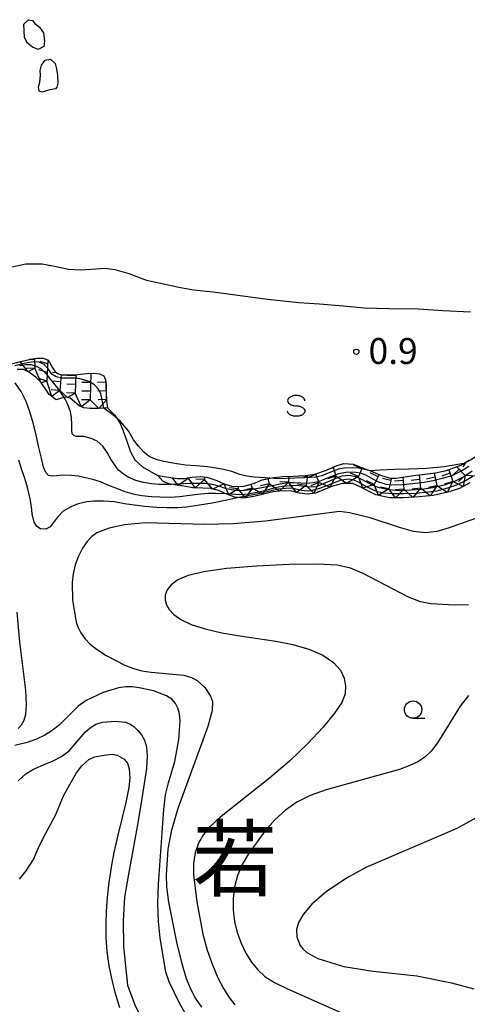
# Model space of a CAD drawing. Extents: x -26000 to -24000, y 103500 to 105000.
# Drawn here: x -25597 to -25533, y 103590 to 103732 of the extents above; entities that cross this region are included whole.
import ezdxf
from ezdxf.enums import TextEntityAlignment as Align

# ---------------------------------------------------------------- set-up
doc = ezdxf.new("R2010")
doc.units = 0
for name, color, linetype in [('5101000', 4, 'Continuous'), ('5105000', 4, 'Continuous'), ('6301000', 3, 'Continuous'), ('6331000', 2, 'Continuous'), ('6340000', 2, 'Continuous'), ('7101000', 4, 'Continuous'), ('7102000', 2, 'Continuous'), ('7102001', 8, 'Continuous'), ('7211110', 6, 'Continuous'), ('7211121', 31, 'Continuous'), ('7211990', 6, 'Continuous'), ('7212000', 7, 'Continuous'), ('7312000', 4, 'Continuous'), ('8111000', 7, 'Continuous')]:
    doc.layers.add(name, color=color, linetype=linetype)
doc.styles.add('Dm_Anotation', font='txt.shx', dxfattribs={"bigfont": 'PSCDM.shx'})
doc.styles.add('ＭＳ ゴシック', font='txt')

# ---------------------------------------------------------------- blocks, each defined once
blk = doc.blocks.new('633100')
at = {"layer": '6331000'}
blk.add_lwpolyline([(0, -0.5), (0.67, -0.5)], dxfattribs=at)
blk.add_circle((0, 0), 0.5, dxfattribs=at)
blk = doc.blocks.new('634000')
at = {"layer": '6340000'}
blk.add_lwpolyline([(0.5, 0.3, 0.152216), (0.467, 0.406, 0.106943), (0.354, 0.512, 0.074343), (0.2, 0.575, 0.060974), (0, 0.6, 0.060974), (-0.2, 0.575, 0.074343), (-0.354, 0.512, 0.106943), (-0.467, 0.406, 0.152216), (-0.5, 0.3, 0.152216), (-0.467, 0.194, 0.106943), (-0.354, 0.088, 0.074343), (-0.2, 0.025, 0.060974), (0, 0, -0.060974), (0.2, -0.025, -0.074343), (0.354, -0.088, -0.106943), (0.467, -0.194, -0.152216), (0.5, -0.3, -0.152216), (0.467, -0.406, -0.106943), (0.354, -0.512, -0.074343), (0.2, -0.575, -0.060974), (0, -0.6, -0.060974), (-0.2, -0.575, -0.074343), (-0.354, -0.512, -0.106943), (-0.467, -0.406, -0.152216), (-0.5, -0.3)], format="xyb", dxfattribs=at)
blk = doc.blocks.new('731200')
at = {"layer": '7312000'}
blk.add_circle((0, 0), 0.15, dxfattribs=at)

msp = doc.modelspace()

# ---------------------------------------------------------------- linework, layer by layer
at = {"layer": '5101000', "flags": 128}
msp.add_lwpolyline([(-25598.6, 103696.35), (-25596.58, 103696.79), (-25594.23, 103696.8), (-25592.22, 103696.43), (-25590.45, 103696.05), (-25588.64, 103695.92), (-25587.16, 103696.05), (-25585.14, 103696.17), (-25583.73, 103695.99), (-25581.74, 103695.41), (-25579.17, 103694.46), (-25577.16, 103694.01), (-25574.52, 103693.42), (-25572.37, 103693.04), (-25569.54, 103692.73), (-25565.99, 103692.27), (-25561.71, 103691.68), (-25557.19, 103691.21), (-25554.21, 103691.02), (-25550.75, 103690.74), (-25547.72, 103690.43), (-25544.16, 103690.34), (-25539.91, 103690.28), (-25536.4, 103690.07), (-25532.38, 103689.85)], dxfattribs=at)
at = {"layer": '5105000', "flags": 128}
msp.add_lwpolyline([(-25597.48, 103607.91), (-25596.54, 103609.14), (-25595.5, 103610.75), (-25594.79, 103612.34), (-25594.12, 103613.74), (-25592.25, 103617.26), (-25591.15, 103619.94), (-25590.23, 103621.61), (-25589.26, 103623.28), (-25588.5, 103624.31), (-25587.47, 103625.18), (-25586.66, 103625.58), (-25584.99, 103625.9), (-25584.09, 103625.95), (-25583.38, 103625.81), (-25582.41, 103625.27), (-25581.91, 103624.65), (-25581.66, 103623.85), (-25581.59, 103622.49), (-25581.74, 103621.14), (-25582.17, 103618.99), (-25582.69, 103616.84), (-25583.29, 103614.29), (-25583.86, 103611.77), (-25584.22, 103609.96), (-25584.6, 103607.47), (-25584.84, 103605.26), (-25584.99, 103603.3), (-25585.04, 103601.47), (-25585.05, 103599.45), (-25584.91, 103597.45), (-25584.59, 103595.42), (-25584.13, 103593.13), (-25583.75, 103591.59), (-25583.06, 103589.38)], dxfattribs=at)
at = {"layer": '6301000', "flags": 128}
msp.add_lwpolyline([(-25584.82, 103675.98), (-25583.76, 103674.94), (-25583.01, 103673.81), (-25582.53, 103672.68), (-25582.11, 103671.46), (-25581.47, 103669.63), (-25580.84, 103668.49), (-25579.76, 103667.46), (-25578.47, 103666.74), (-25577.55, 103666.23)], dxfattribs=at)
at = {"layer": '7101000', "flags": 128}
for points in [[(-25530.83, 103660.31), (-25535.45, 103658.65), (-25537.26, 103658.12), (-25538.88, 103657.94), (-25540.61, 103658.14), (-25542.66, 103658.69), (-25546.89, 103660.1), (-25549.84, 103660.81), (-25551.32, 103661.03), (-25561.98, 103659.63), (-25566.64, 103659.25), (-25570.8, 103659.15), (-25579.32, 103659.37), (-25582.32, 103659.11), (-25584.58, 103658.63), (-25586.33, 103657.92), (-25587.05, 103657.41), (-25587.73, 103656.69), (-25588.39, 103655.72), (-25588.98, 103654.56), (-25589.46, 103653.3), (-25589.76, 103652.03), (-25589.9, 103650.76), (-25589.84, 103648.23), (-25589.3, 103645.06), (-25589.02, 103644.26), (-25588.63, 103643.5), (-25588.06, 103642.7), (-25587.28, 103641.88), (-25586.26, 103641.05), (-25585.01, 103640.23), (-25582.28, 103638.84), (-25581.05, 103638.35), (-25579.84, 103638.01), (-25578.5, 103637.8), (-25573.8, 103637.39), (-25572.68, 103637.07), (-25571.87, 103636.63), (-25570.73, 103635.58), (-25569.92, 103634.36), (-25569.65, 103633.58), (-25569.69, 103632.26), (-25570.29, 103629.96), (-25574.66, 103618.13), (-25575.59, 103614.82), (-25576.07, 103612.26), (-25576.35, 103608.54), (-25576.28, 103606.8), (-25576, 103604.62), (-25574.8, 103598.6), (-25574.09, 103595.73), (-25573.43, 103593.57), (-25572.79, 103591.98), (-25572.1, 103590.69), (-25571.23, 103589.43)], [(-25597.69, 103629.7), (-25597.2, 103630.23), (-25596.84, 103630.89), (-25596.58, 103631.75), (-25596.48, 103633.08), (-25596.6, 103635.2), (-25597.46, 103642.17), (-25597.86, 103646.46)]]:
    msp.add_lwpolyline(points, dxfattribs=at)
at = {"layer": '7102000', "flags": 128}
for points in [[(-25567.64, 103663.58), (-25569.19, 103663.63), (-25570.3, 103663.6), (-25571.79, 103663.47), (-25572.9, 103663.32), (-25574.42, 103663.15), (-25575.76, 103663.07), (-25577.22, 103663.08), (-25578.46, 103663.12), (-25579.83, 103663.28), (-25580.9, 103663.5), (-25582.23, 103663.86), (-25583.6, 103664.38), (-25584.74, 103664.85), (-25585.83, 103665.29), (-25586.92, 103665.64), (-25587.76, 103665.82), (-25589.02, 103666.12), (-25590.02, 103666.22), (-25591.23, 103666.25), (-25592.15, 103666.19), (-25592.74, 103666.13), (-25593.33, 103666.21), (-25593.72, 103666.64), (-25594.04, 103667.45), (-25594.32, 103668.71), (-25594.71, 103670.29), (-25595.11, 103672.07), (-25595.51, 103673.82), (-25596.04, 103675.56), (-25596.53, 103676.89), (-25597.26, 103678.36), (-25598.15, 103679.59)], [(-25575.53, 103664.94), (-25577.33, 103664.9), (-25578.43, 103665.04), (-25579.6, 103665.21), (-25580.72, 103665.52), (-25581.82, 103665.99), (-25582.51, 103666.4), (-25583.2, 103667), (-25583.78, 103667.79), (-25584.32, 103668.6), (-25584.86, 103669.54), (-25585.49, 103670.47), (-25586.29, 103671.17), (-25587.15, 103671.58), (-25588.2, 103671.85), (-25588.84, 103671.86), (-25589.33, 103671.87), (-25589.67, 103671.98), (-25589.89, 103672.23), (-25589.96, 103672.75), (-25589.95, 103673.57), (-25590.02, 103674.58), (-25590.15, 103675.42), (-25590.53, 103676.46), (-25590.88, 103677.15), (-25591.06, 103677.47)], [(-25561.37, 103665.82), (-25563.6, 103666), (-25564.68, 103666.15), (-25565.69, 103666.39), (-25566.84, 103666.78), (-25568.04, 103667.1), (-25568.82, 103667.24), (-25570.34, 103667.49), (-25571.99, 103667.62), (-25573.47, 103667.73), (-25574.78, 103667.91), (-25576.68, 103668.23), (-25577.65, 103668.5), (-25578.77, 103668.98), (-25579.57, 103669.58), (-25580.31, 103670.45), (-25581.06, 103671.39), (-25581.78, 103672.68), (-25582.92, 103674.01), (-25584.01, 103675.01), (-25585.35, 103675.95)], [(-25565.85, 103663.03), (-25567.56, 103662.68), (-25569.69, 103662.24), (-25571.5, 103661.92), (-25573.37, 103661.64), (-25574.64, 103661.57), (-25576.27, 103661.54), (-25577.67, 103661.62), (-25579.4, 103661.74), (-25580.88, 103661.93), (-25582.32, 103662.15), (-25583.81, 103662.41), (-25585.37, 103662.54), (-25586.77, 103662.5), (-25587.76, 103662.42), (-25589.02, 103662.13), (-25590.1, 103661.68), (-25591.21, 103661.06), (-25591.98, 103660.26), (-25592.49, 103659.58), (-25593.07, 103658.82), (-25593.72, 103658.46), (-25594.45, 103658.51), (-25595.01, 103658.86), (-25595.39, 103659.5), (-25595.69, 103660.71), (-25595.79, 103661.69), (-25595.94, 103662.87), (-25596.34, 103664.5), (-25596.72, 103665.77), (-25597.2, 103667.19), (-25597.58, 103668.43)], [(-25533.34, 103667.98), (-25536.2, 103667.46), (-25538.73, 103667.25), (-25541.28, 103667.15), (-25543.35, 103667.08), (-25545.43, 103666.99), (-25546.92, 103666.91)], [(-25532.66, 103647.56), (-25534.69, 103647.48), (-25538.11, 103647.67), (-25539.62, 103648), (-25541.34, 103648.67), (-25547.9, 103652.09), (-25549.69, 103652.86), (-25551.66, 103653.29), (-25554.49, 103653.44), (-25558.59, 103653.37), (-25563.28, 103653.13), (-25567.64, 103652.77), (-25570.9, 103652.32), (-25573.14, 103651.78), (-25574.63, 103651.16), (-25575.6, 103650.44), (-25576.18, 103649.69), (-25576.45, 103648.93), (-25576.49, 103648.23), (-25576.3, 103647.54), (-25575.89, 103646.86), (-25575.23, 103646.14), (-25574.21, 103645.42), (-25572.73, 103644.72), (-25570.71, 103644.08), (-25568.31, 103643.52), (-25565.7, 103643.05), (-25560.5, 103642.31), (-25558.03, 103641.82), (-25555.73, 103641.13), (-25553.73, 103640.25), (-25552.18, 103639.22), (-25551.16, 103638.1), (-25550.61, 103636.94), (-25550.42, 103635.8), (-25550.5, 103634.69), (-25550.98, 103633.45), (-25552, 103631.89), (-25553.67, 103629.85), (-25555.9, 103627.47), (-25558.54, 103624.96), (-25561.43, 103622.52), (-25568.65, 103616.8), (-25569.99, 103615.54), (-25570.95, 103614.35), (-25571.66, 103613.1), (-25572.12, 103611.73), (-25572.36, 103610.23), (-25572.37, 103608.57), (-25571.89, 103604.64), (-25571.01, 103599.96), (-25570.4, 103597.65), (-25569.66, 103595.54), (-25568.85, 103593.69), (-25568.03, 103592.12), (-25567.22, 103590.82), (-25566.42, 103589.77)], [(-25571.97, 103585.74), (-25574.36, 103589.91), (-25575.91, 103593.11), (-25576.37, 103594.49), (-25577.21, 103599.46), (-25577.45, 103601.81), (-25577.55, 103604.43), (-25577.45, 103607.22), (-25576.65, 103617.97), (-25576.41, 103620.08), (-25576.01, 103621.85), (-25575.09, 103624.91), (-25574.49, 103628.1), (-25574.32, 103630.78), (-25574.4, 103631.78), (-25574.62, 103632.61), (-25574.99, 103633.31), (-25575.53, 103633.9), (-25576.26, 103634.39), (-25578.18, 103635.1), (-25580.22, 103635.57), (-25581.19, 103635.7), (-25582.17, 103635.71), (-25583.19, 103635.57), (-25585.42, 103634.89), (-25587.89, 103633.71), (-25589.03, 103632.93), (-25591.78, 103630.18), (-25592.77, 103629.4), (-25593.87, 103628.73), (-25595.06, 103628.16), (-25596.39, 103627.67), (-25598.16, 103627.22)], [(-25532.69, 103634.45), (-25533.89, 103632.9), (-25537.14, 103627.6), (-25538.07, 103626.39), (-25538.99, 103625.53), (-25539.98, 103624.88), (-25541.14, 103624.32), (-25542.66, 103623.77), (-25553.22, 103620.83), (-25555.55, 103619.99), (-25557.45, 103619.04), (-25559.1, 103617.89), (-25560.64, 103616.47), (-25562.06, 103614.87), (-25564.46, 103611.6), (-25565.36, 103610.03), (-25566.04, 103608.44), (-25566.47, 103606.81), (-25566.67, 103605.14), (-25566.66, 103603.47), (-25566.44, 103601.81), (-25566.06, 103600.21), (-25565.51, 103598.67), (-25564.83, 103597.23), (-25564.03, 103595.93), (-25563.11, 103594.81), (-25562.06, 103593.87), (-25560.7, 103593), (-25558.81, 103592.06), (-25544.62, 103585.75)], [(-25597.7, 103622.14), (-25596.58, 103623.11), (-25595.46, 103623.81), (-25593.7, 103624.56), (-25592.74, 103624.97), (-25591.42, 103625.64), (-25590.34, 103626.47), (-25588.01, 103629.13), (-25587.28, 103629.8), (-25586.47, 103630.29), (-25585.53, 103630.58), (-25583.63, 103630.75), (-25582.2, 103630.6), (-25581.59, 103630.36), (-25580.99, 103629.96), (-25580.4, 103629.41), (-25579.88, 103628.76), (-25579.45, 103628.01), (-25579.17, 103627.03), (-25579.06, 103625.69), (-25579.17, 103623.89), (-25579.82, 103619.56), (-25580.44, 103616.06), (-25580.96, 103613.12)], [(-25531.59, 103616.78), (-25534.36, 103615.24), (-25547.51, 103609.61), (-25550.27, 103608.08), (-25553.23, 103606.11), (-25555.32, 103604.3), (-25556.57, 103602.82), (-25557.23, 103601.64), (-25557.52, 103600.63), (-25557.45, 103599.54), (-25556.97, 103598.36), (-25556.55, 103597.82), (-25556, 103597.33), (-25554.45, 103596.48), (-25550.7, 103595.3), (-25546.45, 103594.64), (-25540.16, 103593.95), (-25535.12, 103592.94), (-25531.89, 103592.06)], [(-25580.96, 103613.12), (-25581.76, 103608.63), (-25582.33, 103605.31), (-25582.55, 103601.9), (-25582.47, 103598.19), (-25581.89, 103592.62), (-25580.85, 103589.78), (-25579.67, 103587.26), (-25578.02, 103584.69), (-25575.98, 103582.36), (-25572.5, 103578.55), (-25569.46, 103575.47)]]:
    msp.add_lwpolyline(points, dxfattribs=at)
at = {"layer": '7102001', "flags": 128}
for points in [[(-25585.35, 103675.95), (-25585.78, 103678.07), (-25586.16, 103678.75), (-25586.68, 103679.3), (-25587.48, 103679.8), (-25588.54, 103680.16), (-25589.38, 103680.3), (-25590.62, 103680.27), (-25591.41, 103680.28), (-25592.23, 103680.48), (-25592.85, 103680.87), (-25593.43, 103681.66), (-25593.95, 103682.24), (-25594.72, 103682.6), (-25595.54, 103682.66), (-25596.66, 103682.44), (-25598.19, 103682.06)], [(-25591.06, 103677.47), (-25591.9, 103678.77), (-25592.78, 103679.86), (-25593.49, 103680.75), (-25594.34, 103681.56), (-25595.03, 103681.95), (-25595.84, 103682.19), (-25596.58, 103682.2), (-25597.48, 103682.06)], [(-25499.78, 103663.01), (-25500.94, 103663.53), (-25502.1, 103664.16), (-25503.59, 103664.81), (-25505.37, 103665.63), (-25505.86, 103665.86), (-25508.71, 103666.59), (-25509.58, 103666.91), (-25512.48, 103667.98), (-25513.61, 103668.52), (-25516.82, 103670.06), (-25517.25, 103670.26), (-25520.57, 103671.82), (-25522.12, 103672.26), (-25523.76, 103672.63), (-25526.92, 103672.68), (-25527.05, 103672.68), (-25527.37, 103672.69), (-25528.08, 103671.97), (-25528.88, 103671.16), (-25531.36, 103669.12), (-25532.27, 103668.48), (-25533.34, 103667.98)], [(-25532.64, 103667.5), (-25533.63, 103666.88), (-25535.1, 103666.19), (-25536.48, 103665.78), (-25537.82, 103665.44), (-25539.08, 103665.2), (-25540.77, 103665.03), (-25542.19, 103664.89), (-25543.73, 103664.81), (-25544.57, 103664.93), (-25545.77, 103665.31), (-25546.4, 103665.65), (-25547.4, 103666.2), (-25548.24, 103666.55), (-25548.96, 103666.68), (-25550.14, 103666.72), (-25551.47, 103666.45), (-25552.83, 103665.93), (-25554.25, 103665.38), (-25555.06, 103665.17), (-25556.08, 103665.09), (-25556.87, 103665.13), (-25557.83, 103665.17), (-25558.78, 103665.16), (-25559.85, 103664.99), (-25560.8, 103664.78), (-25562.28, 103664.48), (-25563.58, 103664.25), (-25564.95, 103664.07), (-25565.76, 103663.99), (-25566.93, 103664.13), (-25567.77, 103664.33), (-25568.7, 103664.68), (-25569.63, 103664.92), (-25570.73, 103665.09), (-25571.71, 103665.08), (-25572.94, 103665.08), (-25575.53, 103664.94)], [(-25532.14, 103666.85), (-25533.34, 103666.02), (-25534.71, 103665.37), (-25536.21, 103664.84), (-25537.87, 103664.43), (-25539.36, 103664.22), (-25540.97, 103664.09), (-25542.66, 103664.03), (-25544.19, 103664.13), (-25545.54, 103664.45), (-25546.49, 103664.79), (-25547.99, 103665.6), (-25548.78, 103666), (-25549.83, 103666.24), (-25550.96, 103666.13), (-25551.83, 103665.81), (-25552.86, 103665.35), (-25553.91, 103664.9), (-25554.61, 103664.57), (-25555.61, 103664.52), (-25556.53, 103664.64), (-25557.44, 103664.76), (-25558.28, 103664.75), (-25559.57, 103664.63), (-25560.65, 103664.42), (-25561.93, 103664.08), (-25562.92, 103663.82), (-25564.53, 103663.51), (-25565.5, 103663.44), (-25566.31, 103663.46), (-25567.64, 103663.58)], [(-25546.92, 103666.91), (-25548.56, 103667.26), (-25549.48, 103667.34), (-25550.65, 103667.28), (-25551.46, 103667.12), (-25552.71, 103666.64), (-25553.85, 103666.18), (-25554.71, 103666), (-25556.37, 103665.87), (-25557.76, 103665.85), (-25560.09, 103665.76), (-25561.37, 103665.82)], [(-25532.06, 103666.09), (-25533.1, 103665.45), (-25534.4, 103664.84), (-25535.7, 103664.39), (-25537.26, 103663.96), (-25538.52, 103663.81), (-25540.24, 103663.62), (-25542.03, 103663.56), (-25543.47, 103663.57), (-25544.97, 103663.67), (-25545.82, 103663.88), (-25546.51, 103664.14), (-25547.54, 103664.68), (-25548.67, 103665.3), (-25549.38, 103665.61), (-25549.96, 103665.68), (-25551.05, 103665.54), (-25552.08, 103665.16), (-25553.2, 103664.73), (-25554.19, 103664.33), (-25555.43, 103664), (-25555.98, 103663.97), (-25556.73, 103664.07), (-25557.78, 103664.31), (-25558.31, 103664.37), (-25559.04, 103664.35), (-25560.14, 103664.24), (-25560.99, 103664.07), (-25562.78, 103663.62), (-25565.85, 103663.03)]]:
    msp.add_lwpolyline(points, dxfattribs=at)
at = {"layer": '7211110', "flags": 128}
for points in [[(-25584.82, 103675.98), (-25586.16, 103675.92), (-25587.32, 103675.9), (-25588.2, 103675.98), (-25588.87, 103676.3), (-25589.55, 103676.88), (-25590.17, 103677.38), (-25590.73, 103677.56), (-25591.43, 103677.38), (-25592.2, 103677.15), (-25593.23, 103677.94), (-25593.73, 103678.73), (-25594.42, 103679.71), (-25595.15, 103680.42), (-25596.18, 103681.16), (-25596.94, 103681.52), (-25597.86, 103681.53)], [(-25532.48, 103665.15), (-25533.99, 103664.36), (-25535.67, 103663.81), (-25537.8, 103663.34), (-25539.79, 103663.13), (-25542.1, 103662.98), (-25544.08, 103662.99), (-25546.05, 103663.43), (-25547.52, 103664.13), (-25548.33, 103664.61), (-25549.36, 103665.05), (-25550.87, 103665.09), (-25552.31, 103664.67), (-25553.38, 103664.23), (-25554.76, 103663.68), (-25555.96, 103663.52), (-25557.09, 103663.66), (-25558.2, 103663.97), (-25559.55, 103664.03), (-25560.93, 103663.86), (-25562.27, 103663.55), (-25563.66, 103663.18), (-25565.2, 103662.96), (-25566.41, 103663.1), (-25567.57, 103663.55), (-25568.79, 103664.05), (-25569.84, 103664.33), (-25571.03, 103664.39), (-25572.47, 103664.43), (-25573.49, 103664.62), (-25575.94, 103665), (-25576.74, 103665.37), (-25577.55, 103666.23)]]:
    msp.add_lwpolyline(points, dxfattribs=at)
at = {"layer": '7211121', "flags": 128}
for points in [[(-25599.02, 103682.25), (-25597.36, 103682.71), (-25595.87, 103683.01), (-25595.01, 103683.17), (-25594.08, 103683.17), (-25593.44, 103682.91), (-25593.18, 103682.61), (-25592.81, 103681.87), (-25592.4, 103681.28), (-25592, 103680.96), (-25591.41, 103680.78), (-25590.23, 103680.74), (-25589.14, 103680.83), (-25587.83, 103680.96), (-25586.78, 103681), (-25585.97, 103680.9), (-25585.35, 103680.6), (-25585.07, 103680.02), (-25585.01, 103679.36), (-25585.01, 103678.36), (-25584.97, 103677.36), (-25584.82, 103675.98)], [(-25577.55, 103666.23), (-25574.68, 103665.78), (-25573.68, 103665.8), (-25572.56, 103665.99), (-25571.43, 103666.06), (-25570.45, 103665.96), (-25569.02, 103665.48), (-25567.87, 103664.99), (-25566.65, 103664.63), (-25565.09, 103664.7), (-25563.56, 103665.11), (-25562.46, 103665.61), (-25560.8, 103665.93), (-25559.48, 103666.09), (-25557.95, 103666.13), (-25556.21, 103666.24), (-25554.84, 103666.44), (-25553.2, 103666.99), (-25551.63, 103667.67), (-25550.68, 103667.94), (-25549.32, 103667.85), (-25547.97, 103667.33), (-25546.85, 103666.88), (-25545.38, 103666.29), (-25544, 103665.86), (-25543.14, 103665.86), (-25542.15, 103666), (-25540.26, 103666.29), (-25539.35, 103666.36), (-25537.45, 103666.61), (-25535.83, 103666.95), (-25533.78, 103667.7), (-25532.59, 103668.46)]]:
    msp.add_lwpolyline(points, dxfattribs=at)
at = {"layer": '7211990', "flags": 128}
for points in [[(-25596.27, 103681.2), (-25597.39, 103682.7)], [(-25595.34, 103682.99), (-25596.09, 103682.96)], [(-25595.35, 103683.1), (-25595.3, 103681.74)], [(-25593.44, 103682.34), (-25594.52, 103682.71)], [(-25593.41, 103682.87), (-25593.58, 103679.84)], [(-25595.3, 103681.74), (-25596.54, 103681.69)], [(-25595.3, 103681.74), (-25596.27, 103681.2)], [(-25594.36, 103679.62), (-25595.3, 103681.74)], [(-25593.51, 103681.09), (-25594.69, 103681.5)], [(-25592.13, 103681.06), (-25592.74, 103681.11)], [(-25591.51, 103680.82), (-25591.69, 103678.52)], [(-25589.36, 103680.61), (-25590.61, 103680.67)], [(-25589.35, 103680.81), (-25589.48, 103678.11)], [(-25587.22, 103680.99), (-25587.29, 103677.15)], [(-25593.58, 103679.84), (-25594.57, 103680.21)], [(-25593.58, 103679.84), (-25594.36, 103679.62)], [(-25592.85, 103677.65), (-25593.58, 103679.84)], [(-25591.59, 103679.77), (-25592.84, 103679.86)], [(-25589.42, 103679.36), (-25590.67, 103679.42)], [(-25587.24, 103679.65), (-25588.49, 103679.67)], [(-25585.07, 103679.72), (-25586.24, 103679.67)], [(-25585.08, 103680.05), (-25584.95, 103677.15)], [(-25591.69, 103678.52), (-25592.94, 103678.62)], [(-25591.69, 103678.52), (-25592.85, 103677.65)], [(-25590.58, 103677.51), (-25591.69, 103678.52)], [(-25589.48, 103678.11), (-25590.73, 103678.17)], [(-25589.48, 103678.11), (-25590.58, 103677.51)], [(-25588.53, 103676.14), (-25589.48, 103678.11)], [(-25587.27, 103678.4), (-25588.52, 103678.42)], [(-25585.01, 103678.47), (-25586.18, 103678.42)], [(-25587.29, 103677.15), (-25588.54, 103677.17)], [(-25587.29, 103677.15), (-25588.53, 103676.14)], [(-25586.07, 103675.92), (-25587.29, 103677.15)], [(-25584.95, 103677.22), (-25586.13, 103677.17)], [(-25584.95, 103677.15), (-25586.07, 103675.92)], [(-25548.07, 103667.21), (-25549.22, 103667.7)], [(-25533.06, 103668.15), (-25533.5, 103667.49)], [(-25558.61, 103666.11), (-25558.65, 103665.24)], [(-25555.95, 103666.04), (-25557.12, 103666.18)], [(-25555.92, 103666.28), (-25556.1, 103664.8)], [(-25554.75, 103666.37), (-25555.92, 103665.91)], [(-25554.79, 103666.46), (-25554.3, 103665.21)], [(-25552.2, 103667.31), (-25553.06, 103667.05)], [(-25551.85, 103666.11), (-25553.05, 103665.76)], [(-25551.85, 103666.11), (-25552.68, 103664.52)], [(-25552.23, 103667.41), (-25551.85, 103666.11)], [(-25550.27, 103665.07), (-25551.85, 103666.11)], [(-25548.56, 103666.06), (-25549.71, 103666.56)], [(-25548.01, 103667.34), (-25548.56, 103666.06)], [(-25545.74, 103666.05), (-25546.87, 103666.59)], [(-25545.59, 103666.37), (-25546.28, 103664.92)], [(-25539.8, 103666.32), (-25539.59, 103664.41)], [(-25537.65, 103666.58), (-25537.25, 103664.74)], [(-25535.36, 103666.54), (-25536.54, 103666.15)], [(-25535.53, 103667.06), (-25534.96, 103665.35)], [(-25534.02, 103667.12), (-25534.95, 103666.28)], [(-25534.36, 103667.49), (-25533.18, 103666.2)], [(-25533.18, 103666.2), (-25534.11, 103665.36)], [(-25533.18, 103666.2), (-25533.43, 103664.65)], [(-25531.42, 103666.11), (-25533.18, 103666.2)], [(-25574.59, 103664.79), (-25575.39, 103665.89)], [(-25573.12, 103665.83), (-25574.59, 103664.79)], [(-25573.12, 103665.83), (-25573.31, 103665.86)], [(-25573.11, 103665.89), (-25573.12, 103665.83)], [(-25572.12, 103664.42), (-25573.12, 103665.83)], [(-25570.8, 103665.63), (-25572.12, 103664.42)], [(-25570.8, 103665.63), (-25572.05, 103665.69)], [(-25570.78, 103665.99), (-25570.8, 103665.63)], [(-25569.63, 103664.27), (-25570.8, 103665.63)], [(-25567.94, 103665.02), (-25569.63, 103664.27)], [(-25567.28, 103663.43), (-25567.94, 103665.02)], [(-25564.09, 103664.97), (-25563.93, 103664.4)], [(-25561.47, 103665.02), (-25562.69, 103664.73)], [(-25561.47, 103665.02), (-25562.41, 103663.51)], [(-25561.65, 103665.77), (-25561.47, 103665.02)], [(-25559.95, 103663.98), (-25561.47, 103665.02)], [(-25558.65, 103665.24), (-25559.95, 103663.98)], [(-25558.65, 103665.24), (-25559.9, 103665.3)], [(-25557.49, 103663.77), (-25558.65, 103665.24)], [(-25556.1, 103664.8), (-25557.49, 103663.77)], [(-25556.1, 103664.8), (-25557.35, 103664.95)], [(-25555.02, 103663.65), (-25556.1, 103664.8)], [(-25554.3, 103665.21), (-25555.46, 103664.75)], [(-25554.3, 103665.21), (-25555.02, 103663.65)], [(-25552.68, 103664.52), (-25554.3, 103665.21)], [(-25548.56, 103666.06), (-25550.27, 103665.07)], [(-25547.93, 103664.37), (-25548.56, 103666.06)], [(-25546.28, 103664.92), (-25547.93, 103664.37)], [(-25546.28, 103664.92), (-25547.41, 103665.46)], [(-25545.66, 103663.34), (-25546.28, 103664.92)], [(-25543.89, 103665.51), (-25545.11, 103665.78)], [(-25543.81, 103665.86), (-25544.17, 103664.29)], [(-25542.11, 103665.48), (-25543.36, 103665.4)], [(-25542.14, 103666), (-25542.03, 103664.23)], [(-25539.73, 103665.65), (-25540.97, 103665.51)], [(-25537.52, 103665.96), (-25538.74, 103665.69)], [(-25537.25, 103664.74), (-25538.47, 103664.47)], [(-25537.25, 103664.74), (-25538.21, 103663.3)], [(-25535.76, 103663.79), (-25537.25, 103664.74)], [(-25534.96, 103665.35), (-25536.15, 103664.96)], [(-25534.96, 103665.35), (-25535.76, 103663.79)], [(-25533.43, 103664.65), (-25534.96, 103665.35)], [(-25565.95, 103664.3), (-25567.28, 103663.43)], [(-25565.95, 103664.3), (-25567.2, 103664.44)], [(-25565.91, 103664.66), (-25565.95, 103664.3)], [(-25564.85, 103663.01), (-25565.95, 103664.3)], [(-25563.93, 103664.4), (-25565.14, 103664.08)], [(-25563.93, 103664.4), (-25564.85, 103663.01)], [(-25562.41, 103663.51), (-25563.93, 103664.4)], [(-25544.17, 103664.29), (-25545.66, 103663.34)], [(-25544.17, 103664.29), (-25545.39, 103664.56)], [(-25543.2, 103662.98), (-25544.17, 103664.29)], [(-25542.03, 103664.23), (-25543.28, 103664.15)], [(-25542.03, 103664.23), (-25543.2, 103662.98)], [(-25540.7, 103663.07), (-25542.03, 103664.23)], [(-25539.59, 103664.41), (-25540.83, 103664.27)], [(-25539.59, 103664.41), (-25540.7, 103663.07)], [(-25538.21, 103663.3), (-25539.59, 103664.41)]]:
    msp.add_lwpolyline(points, dxfattribs=at)
at = {"layer": '7212000', "flags": 128}
for points in [[(-25596.9, 103731.39), (-25596.22, 103732.06), (-25595.64, 103731.92), (-25595.28, 103731.5), (-25594.6, 103731), (-25594.02, 103730.15), (-25593.88, 103728.97), (-25594.01, 103728.17), (-25594.83, 103727.74), (-25595.63, 103728.08), (-25596.35, 103728.67), (-25596.79, 103729.47), (-25596.9, 103731.39)], [(-25593.12, 103721.94), (-25594.24, 103721.57), (-25594.65, 103721.76), (-25594.76, 103722.35), (-25594.59, 103723.05), (-25594.47, 103724.03), (-25594.5, 103724.73), (-25594.32, 103725.5), (-25593.8, 103726.21), (-25593.02, 103726.38), (-25592.35, 103725.71), (-25592.18, 103724.96), (-25592, 103724.02), (-25591.96, 103722.9), (-25592.09, 103722.32), (-25592.31, 103722.07), (-25593.12, 103721.94)]]:
    msp.add_lwpolyline(points, dxfattribs=at)

# ---------------------------------------------------------------- block references
at = {"layer": '6331000', "xscale": 2.5, "yscale": 2.5, "zscale": 2.5}
msp.add_blockref('633100', (-25540.68, 103632.41), dxfattribs=at)
at = {"layer": '6340000', "xscale": 2.5, "yscale": 2.5, "zscale": 2.5}
msp.add_blockref('634000', (-25557.55, 103676.28), dxfattribs=at)
at = {"layer": '7312000', "xscale": 2.5, "yscale": 2.5, "zscale": 2.5}
msp.add_blockref('731200', (-25548.87, 103684.09, 0.92), dxfattribs=at)

# ---------------------------------------------------------------- texts
at = {"layer": '7312000', "style": 'Dm_Anotation'}
msp.add_text('0.9', height=3.75, dxfattribs=at).set_placement((-25547.11, 103682.33))
at = {"layer": '8111000', "style": 'ＭＳ ゴシック'}
msp.add_text('若', height=9, dxfattribs=at).set_placement((-25566.42, 103610.85), align=Align.MIDDLE_CENTER)

doc.saveas('drawing.dxf')
